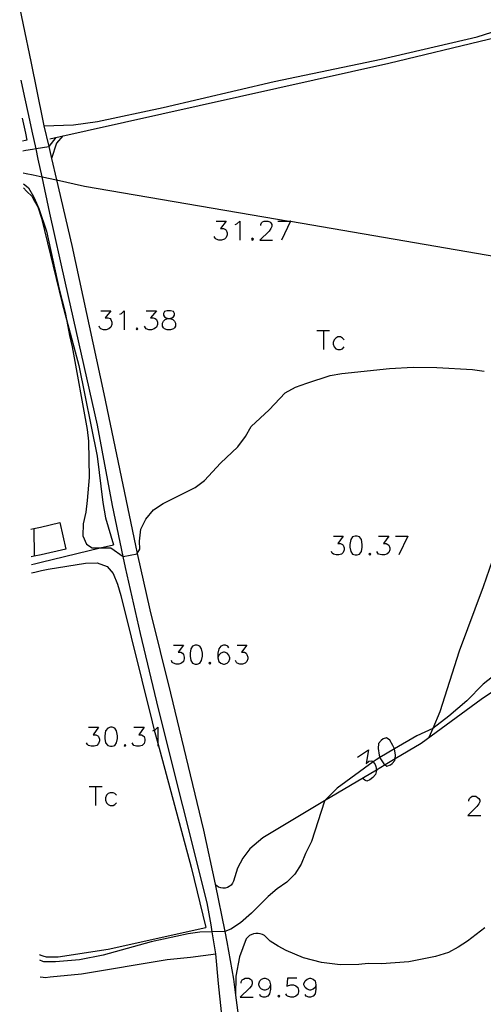
# Model space of a CAD drawing. Units: inches. Extents: x 674598 to 678324, y 4166055 to 4168442.
# Drawn here: x 674630 to 674702, y 4166705 to 4166859 of the extents above; entities that cross this region are included whole.
import ezdxf

# ---------------------------------------------------------------- set-up
doc = ezdxf.new("R2010")
doc.units = ezdxf.units.IN
doc.header["$MEASUREMENT"] = 0
doc.layers.add('Cartografia', color=7, linetype='Continuous')

# ---------------------------------------------------------------- blocks, each defined once
blk = doc.blocks.new('625')
at = {"layer": 'Cartografia', "color": 7, "linetype": 'Continuous'}
for points in [[(674669.05, 4166707.58), (674668.91, 4166707.17), (674668.63, 4166706.89), (674668.22, 4166706.75), (674668.08, 4166706.75), (674667.66, 4166706.89), (674667.39, 4166707.17), (674667.25, 4166707.58), (674667.25, 4166707.72), (674667.39, 4166708.21), (674667.66, 4166708.48), (674668.08, 4166708.62), (674668.22, 4166708.62), (674668.63, 4166708.48), (674668.91, 4166708.21), (674669.05, 4166707.58)], [(674669.05, 4166707.58), (674669.05, 4166706.89), (674668.91, 4166706.19), (674668.63, 4166705.78), (674668.22, 4166705.64), (674667.94, 4166705.64), (674667.52, 4166705.78), (674667.39, 4166706.06)]]:
    blk.add_lwpolyline(points, dxfattribs=at)
blk = doc.blocks.new('626')
at = {"layer": 'Cartografia', "color": 7, "linetype": 'Continuous'}
for points in [[(674676.19, 4166707.58), (674676.06, 4166707.17), (674675.78, 4166706.89), (674675.36, 4166706.75), (674675.22, 4166706.75), (674674.81, 4166706.89), (674674.53, 4166707.17), (674674.32, 4166707.58), (674674.32, 4166707.72), (674674.53, 4166708.21), (674674.81, 4166708.48), (674675.22, 4166708.62), (674675.36, 4166708.62), (674675.78, 4166708.48), (674676.06, 4166708.21), (674676.19, 4166707.58)], [(674676.19, 4166707.58), (674676.19, 4166706.89), (674676.06, 4166706.19), (674675.78, 4166705.78), (674675.36, 4166705.64), (674675.08, 4166705.64), (674674.67, 4166705.78), (674674.53, 4166706.06)]]:
    blk.add_lwpolyline(points, dxfattribs=at)
blk = doc.blocks.new('628')
at = {"layer": 'Cartografia', "color": 7, "linetype": 'Continuous'}
for points in [[(674662.53, 4166760.5), (674662.39, 4166760.78), (674661.98, 4166760.92), (674661.7, 4166760.92), (674661.28, 4166760.78), (674660.94, 4166760.36), (674660.8, 4166759.67), (674660.8, 4166758.91)], [(674660.8, 4166758.91), (674660.94, 4166758.35), (674661.28, 4166758.08), (674661.7, 4166757.94), (674661.84, 4166757.94), (674662.25, 4166758.08), (674662.53, 4166758.35), (674662.67, 4166758.77), (674662.67, 4166758.91), (674662.53, 4166759.32), (674662.25, 4166759.67), (674661.84, 4166759.81), (674661.7, 4166759.81), (674661.28, 4166759.67), (674660.94, 4166759.32), (674660.8, 4166758.91)]]:
    blk.add_lwpolyline(points, dxfattribs=at)
blk = doc.blocks.new('629')
at = {"layer": 'Cartografia', "color": 7, "linetype": 'Continuous'}
for points in [[(674653.11, 4166812.21), (674653.58, 4166812.31), (674653.86, 4166812.45), (674654, 4166812.73), (674654, 4166813.01), (674653.86, 4166813.29), (674653.38, 4166813.42), (674652.82, 4166813.42), (674652.4, 4166813.29), (674652.27, 4166813.01), (674652.27, 4166812.73), (674652.4, 4166812.45), (674652.68, 4166812.31), (674653.11, 4166812.21)], [(674653.11, 4166812.21), (674653.24, 4166812.18), (674653.72, 4166812.04), (674654, 4166811.76), (674654.14, 4166811.48), (674654.14, 4166811), (674654, 4166810.72), (674653.86, 4166810.58), (674653.38, 4166810.44), (674652.82, 4166810.44), (674652.4, 4166810.58), (674652.27, 4166810.72), (674652.13, 4166811), (674652.13, 4166811.48), (674652.27, 4166811.76), (674652.54, 4166812.04), (674652.96, 4166812.18), (674653.11, 4166812.21)]]:
    blk.add_lwpolyline(points, dxfattribs=at)

msp = doc.modelspace()

# ---------------------------------------------------------------- linework, layer by layer
at = {"layer": 'Cartografia', "color": 7, "linetype": 'Continuous'}
for points in [[(674629.69, 4166860.84), (674629.91, 4166859.84), (674630.22, 4166858.33)], [(674633.5, 4166842.46), (674633.5, 4166842.46), (674638.15, 4166842.59), (674641.92, 4166843.14), (674652.2, 4166845.33), (674669.64, 4166849.42), (674686.46, 4166852.91), (674701.51, 4166856.44), (674704.97, 4166857.54), (674708.39, 4166858.92), (674710.27, 4166859.24), (674715.76, 4166859.09), (674717.64, 4166859.28)], [(674630.22, 4166858.33), (674631.41, 4166852.53), (674633.32, 4166843.24), (674633.5, 4166842.46), (674634.26, 4166839.19), (674634.7, 4166837.31), (674635.47, 4166833.96), (674637.86, 4166823.65), (674642.91, 4166800.38), (674647.85, 4166776.57), (674648.13, 4166775.29), (674650.12, 4166766.46), (674653.38, 4166753.38), (674658.57, 4166731.88), (674660.4, 4166723.4), (674661.89, 4166715.94), (674662.22, 4166714.33), (674663.25, 4166708.48), (674663.58, 4166705.95), (674664.49, 4166698.9)], [(674634.44, 4166840.43), (674687.67, 4166852.3), (674703.28, 4166856.05), (674707.2, 4166856.99)], [(674630.45, 4166847.14), (674629.92, 4166849.6)], [(674661.75, 4166699.9), (674660.91, 4166707.81), (674660.46, 4166712.43), (674659.93, 4166715.9), (674659.77, 4166717.02), (674659.1, 4166720.44), (674651.47, 4166750.93), (674648.68, 4166762.73), (674646.28, 4166773.13), (674645.92, 4166774.85), (674644.27, 4166782.86), (674641.9, 4166795.43), (674636.9, 4166817.76), (674634.42, 4166828.72), (674633.19, 4166834.46), (674632.6, 4166837.24), (674632.25, 4166838.85), (674631.64, 4166841.64), (674631.11, 4166844.1), (674630.45, 4166847.14)], [(674630.05, 4166843.65), (674630.58, 4166841.28)], [(674630.58, 4166841.28), (674630.83, 4166840.18), (674630.6, 4166840.13)], [(674635.36, 4166840.63), (674634.26, 4166839.19), (674634.26, 4166839.18), (674632.25, 4166838.85), (674631.7, 4166838.75), (674630.63, 4166838.57)], [(674636.46, 4166840.88), (674635.47, 4166839.72), (674634.7, 4166837.31)], [(674630.6, 4166840.13), (674630.12, 4166840.03)], [(674630.63, 4166838.57), (674630.16, 4166838.5)], [(674630.23, 4166835.1), (674630.71, 4166834.99)], [(674630.71, 4166834.99), (674631.78, 4166834.76), (674633.19, 4166834.46), (674635.47, 4166833.96), (674639.88, 4166832.99), (674671.98, 4166827.5), (674672.22, 4166827.46), (674709.64, 4166821.06)], [(674630.27, 4166833.34), (674630.75, 4166832.96)], [(674630.28, 4166832.72), (674630.77, 4166832.21)], [(674630.75, 4166832.96), (674631.07, 4166832.72), (674631.86, 4166831.37), (674631.98, 4166831.17), (674632.71, 4166829.47), (674633.9, 4166825.93), (674635.9, 4166816.81), (674636.83, 4166813.16), (674637.03, 4166812.03), (674637.49, 4166809.55), (674637.95, 4166807.76), (674640.26, 4166794.78), (674640.48, 4166792.92), (674640.58, 4166787.25), (674640.3, 4166783.62), (674640.05, 4166781.78), (674639.63, 4166779.96), (674639.59, 4166778.1), (674640.18, 4166776.76), (674641.09, 4166776.17), (674642.34, 4166776.17), (674643.98, 4166776.17), (674645.92, 4166774.84), (674645.92, 4166774.85), (674648.13, 4166775.27), (674648.13, 4166775.29), (674648.53, 4166775.96), (674648.51, 4166777.25), (674648.71, 4166779.12), (674649.51, 4166780.7), (674650.69, 4166782.14), (674652.2, 4166783.16), (674657.26, 4166785.67), (674658.73, 4166786.75), (674661.23, 4166789.51), (674663.94, 4166792.06), (674665.13, 4166793.69), (674666.02, 4166795.26), (674668.84, 4166797.85), (674671.38, 4166800.54), (674673, 4166801.4), (674674.77, 4166802.05), (674678.42, 4166803.26), (674680.27, 4166803.58), (674687.77, 4166804.37), (674691.46, 4166804.54), (674695.17, 4166804.49), (674700.81, 4166804.19), (674702.63, 4166803.94)], [(674630.77, 4166832.21), (674631.62, 4166831.34), (674631.87, 4166830.89), (674632.53, 4166829.73), (674633.11, 4166827.95), (674636.34, 4166814.62), (674637.03, 4166812.03), (674638.98, 4166804.8), (674641.87, 4166790.61), (674642.75, 4166783.3), (674643.17, 4166780.93), (674644.41, 4166776.67)], [(674660.52, 4166827.5), (674662.12, 4166827.5), (674661.21, 4166826.33), (674661.7, 4166826.33), (674661.98, 4166826.19), (674662.12, 4166826.05), (674662.25, 4166825.63), (674662.25, 4166825.35), (674662.12, 4166824.94), (674661.84, 4166824.66), (674661.35, 4166824.52), (674660.94, 4166824.52), (674660.52, 4166824.66), (674660.38, 4166824.8), (674660.24, 4166825.08)], [(674663.5, 4166826.95), (674663.78, 4166827.09), (674664.27, 4166827.5), (674664.27, 4166824.52)], [(674667.53, 4166826.81), (674667.53, 4166826.95), (674667.66, 4166827.23), (674667.8, 4166827.37), (674668.08, 4166827.5), (674668.64, 4166827.5), (674668.98, 4166827.37), (674669.12, 4166827.23), (674669.26, 4166826.95), (674669.26, 4166826.67), (674669.12, 4166826.33), (674668.84, 4166825.91), (674667.39, 4166824.52), (674669.4, 4166824.52)], [(674670.23, 4166827.5), (674671.98, 4166827.5), (674672.24, 4166827.5)], [(674672.24, 4166827.5), (674672.22, 4166827.46), (674670.79, 4166824.52)], [(674666.21, 4166824.8), (674666.07, 4166824.66), (674666.21, 4166824.52), (674666.42, 4166824.66), (674666.21, 4166824.8)], [(674642.42, 4166813.42), (674644.01, 4166813.42), (674643.11, 4166812.31), (674643.53, 4166812.31), (674643.87, 4166812.18), (674644.01, 4166812.04), (674644.15, 4166811.62), (674644.15, 4166811.27), (674644.01, 4166810.86), (674643.67, 4166810.58), (674643.25, 4166810.44), (674642.83, 4166810.44), (674642.42, 4166810.58), (674642.28, 4166810.72), (674642.14, 4166811)], [(674645.4, 4166812.87), (674645.68, 4166813.01), (674646.09, 4166813.42), (674646.09, 4166810.44)], [(674649.56, 4166813.42), (674651.16, 4166813.42), (674650.25, 4166812.31), (674650.67, 4166812.31), (674650.95, 4166812.18), (674651.16, 4166812.04), (674651.3, 4166811.62), (674651.3, 4166811.27), (674651.16, 4166810.86), (674650.81, 4166810.58), (674650.39, 4166810.44), (674649.98, 4166810.44), (674649.56, 4166810.58), (674649.42, 4166810.72), (674649.28, 4166811)], [(674648.1, 4166810.72), (674647.97, 4166810.58), (674648.1, 4166810.44), (674648.24, 4166810.58), (674648.1, 4166810.72)], [(674676.33, 4166810.3), (674677.37, 4166810.3), (674678.35, 4166810.3)], [(674677.37, 4166810.3), (674677.37, 4166807.32)], [(674680.63, 4166808.85), (674680.36, 4166809.12), (674680.08, 4166809.33), (674679.66, 4166809.33), (674679.32, 4166809.12), (674679.04, 4166808.85), (674678.9, 4166808.43), (674678.9, 4166808.15), (674679.04, 4166807.74), (674679.32, 4166807.46), (674679.66, 4166807.32), (674680.08, 4166807.32), (674680.36, 4166807.46), (674680.63, 4166807.74)], [(674632.96, 4166779.46), (674636.01, 4166780.15), (674636.94, 4166775.98), (674633.05, 4166775.11), (674631.98, 4166774.87)], [(674631.41, 4166779.12), (674631.89, 4166779.22), (674631.98, 4166774.86), (674631.5, 4166774.76)], [(674631.89, 4166779.22), (674632.96, 4166779.46)], [(674678.97, 4166778.05), (674680.5, 4166778.05), (674679.66, 4166776.87), (674680.08, 4166776.87), (674680.36, 4166776.73), (674680.5, 4166776.59), (674680.63, 4166776.18), (674680.63, 4166775.9), (674680.5, 4166775.48), (674680.22, 4166775.21), (674679.8, 4166775.07), (674679.39, 4166775.07), (674678.97, 4166775.21), (674678.76, 4166775.35), (674678.62, 4166775.62)], [(674682.37, 4166778.05), (674681.95, 4166777.91), (674681.67, 4166777.5), (674681.54, 4166776.73), (674681.54, 4166776.32), (674681.67, 4166775.62), (674681.95, 4166775.21), (674682.37, 4166775.07), (674682.65, 4166775.07), (674683.06, 4166775.21), (674683.34, 4166775.62), (674683.48, 4166776.32), (674683.48, 4166776.73), (674683.34, 4166777.5), (674683.06, 4166777.91), (674682.65, 4166778.05), (674682.37, 4166778.05)], [(674686.04, 4166778.05), (674687.64, 4166778.05), (674686.81, 4166776.87), (674687.22, 4166776.87), (674687.5, 4166776.73), (674687.64, 4166776.59), (674687.78, 4166776.18), (674687.78, 4166775.9), (674687.64, 4166775.48), (674687.36, 4166775.21), (674686.95, 4166775.07), (674686.53, 4166775.07), (674686.04, 4166775.21), (674685.91, 4166775.35), (674685.77, 4166775.62)], [(674688.68, 4166778.05), (674690.62, 4166778.05)], [(674690.62, 4166778.05), (674689.23, 4166775.07)], [(674632.01, 4166773.67), (674633.07, 4166773.93), (674642.34, 4166776.17), (674644.41, 4166776.67)], [(674704.33, 4166775.52), (674702.47, 4166770.07), (674698.69, 4166759.98), (674695.63, 4166750.43), (674694.55, 4166747.85), (674693.95, 4166746.39)], [(674684.66, 4166775.35), (674684.52, 4166775.21), (674684.66, 4166775.07), (674684.8, 4166775.21), (674684.66, 4166775.35)], [(674631.53, 4166773.56), (674632.01, 4166773.67)], [(674632.04, 4166772.38), (674633.1, 4166772.62), (674634.18, 4166772.86), (674640.02, 4166773.78), (674641.84, 4166773.82), (674643.4, 4166773.24), (674644.35, 4166772.16), (674645.03, 4166770.49), (674645.55, 4166768.73), (674650.47, 4166748.87), (674650.82, 4166747.55), (674651.36, 4166745.54), (674656.63, 4166726.05), (674658.94, 4166716.6)], [(674631.55, 4166772.27), (674632.04, 4166772.37)], [(674653.86, 4166760.92), (674655.39, 4166760.92), (674654.55, 4166759.81), (674654.97, 4166759.81), (674655.25, 4166759.67), (674655.39, 4166759.46), (674655.53, 4166759.05), (674655.53, 4166758.77), (674655.39, 4166758.35), (674655.11, 4166758.08), (674654.69, 4166757.94), (674654.28, 4166757.94), (674653.86, 4166758.08), (674653.65, 4166758.21), (674653.51, 4166758.49)], [(674657.26, 4166760.92), (674656.84, 4166760.78), (674656.57, 4166760.36), (674656.43, 4166759.67), (674656.43, 4166759.19), (674656.57, 4166758.49), (674656.84, 4166758.08), (674657.26, 4166757.94), (674657.54, 4166757.94), (674657.95, 4166758.08), (674658.23, 4166758.49), (674658.37, 4166759.19), (674658.37, 4166759.67), (674658.23, 4166760.36), (674657.95, 4166760.78), (674657.54, 4166760.92), (674657.26, 4166760.92)], [(674663.85, 4166760.92), (674665.37, 4166760.92), (674664.54, 4166759.81), (674664.96, 4166759.81), (674665.24, 4166759.67), (674665.37, 4166759.46), (674665.51, 4166759.05), (674665.51, 4166758.77), (674665.37, 4166758.35), (674665.1, 4166758.08), (674664.68, 4166757.94), (674664.27, 4166757.94), (674663.85, 4166758.08), (674663.71, 4166758.21), (674663.57, 4166758.49)], [(674659.55, 4166758.21), (674659.41, 4166758.08), (674659.55, 4166757.94), (674659.69, 4166758.08), (674659.55, 4166758.21)], [(674710.25, 4166757.81), (674702.15, 4166752.39), (674692.73, 4166745.49), (674688.63, 4166743.06), (674687.07, 4166742.12), (674685.69, 4166741.3), (674677.55, 4166736.46), (674667.86, 4166730.68), (674665.82, 4166728.92), (674664.73, 4166727.48), (674663.89, 4166725.89), (674663.24, 4166723.84), (674663.09, 4166723.52), (674662.87, 4166723.24), (674662.6, 4166723.02), (674662.29, 4166722.86), (674661.95, 4166722.76), (674661.6, 4166722.75), (674661.25, 4166722.81), (674660.92, 4166722.94), (674660.63, 4166723.14), (674660.4, 4166723.4)], [(674703.94, 4166755.92), (674702.47, 4166754.79), (674699.89, 4166752.17), (674697.06, 4166749.76), (674694.55, 4166747.85), (674694.55, 4166747.84), (674692.07, 4166746.65), (674688.54, 4166744.62), (674686.25, 4166743.29), (674685.64, 4166742.93), (674685.19, 4166742.61), (674679.53, 4166738.48), (674677.55, 4166736.46), (674677.54, 4166736.44), (674675.48, 4166730.1), (674674.55, 4166728.22), (674673.89, 4166726.5), (674672.91, 4166724.97), (674671.63, 4166723.69), (674670.09, 4166722.66), (674668.72, 4166721.44), (674666.09, 4166718.81), (674664.37, 4166717.3), (674662.82, 4166716.34), (674661.89, 4166715.94), (674661.89, 4166715.93), (674659.93, 4166715.9), (674657.96, 4166715.87), (674656.13, 4166715.59), (674650.31, 4166714.31), (674642.78, 4166712.23), (674639.07, 4166711.53), (674635.32, 4166711.19), (674634.4, 4166711.18), (674633.49, 4166711.18), (674633.33, 4166711.23)], [(674640.47, 4166748.02), (674642.07, 4166748.02), (674641.24, 4166746.84), (674641.65, 4166746.84), (674641.93, 4166746.7), (674642.07, 4166746.56), (674642.21, 4166746.15), (674642.21, 4166745.87), (674642.07, 4166745.45), (674641.79, 4166745.17), (674641.38, 4166745.04), (674640.89, 4166745.04), (674640.47, 4166745.17), (674640.34, 4166745.31), (674640.2, 4166745.59)], [(674643.94, 4166748.02), (674643.53, 4166747.88), (674643.18, 4166747.46), (674643.04, 4166746.7), (674643.04, 4166746.28), (674643.18, 4166745.59), (674643.53, 4166745.17), (674643.94, 4166745.04), (674644.22, 4166745.04), (674644.64, 4166745.17), (674644.91, 4166745.59), (674645.05, 4166746.28), (674645.05, 4166746.7), (674644.91, 4166747.46), (674644.64, 4166747.88), (674644.22, 4166748.02), (674643.94, 4166748.02)], [(674647.62, 4166748.02), (674649.21, 4166748.02), (674648.38, 4166746.84), (674648.8, 4166746.84), (674649.08, 4166746.7), (674649.21, 4166746.56), (674649.35, 4166746.15), (674649.35, 4166745.87), (674649.21, 4166745.45), (674648.94, 4166745.17), (674648.52, 4166745.04), (674648.03, 4166745.04), (674647.62, 4166745.17), (674647.48, 4166745.31), (674647.34, 4166745.59)], [(674650.6, 4166747.46), (674650.82, 4166747.55), (674650.95, 4166747.6), (674651.36, 4166748.02), (674651.36, 4166745.54), (674651.36, 4166745.04)], [(674686.25, 4166743.29), (674686.32, 4166743.09), (674686.88, 4166742.26), (674687.07, 4166742.12), (674687.36, 4166741.91), (674687.92, 4166742.12), (674688.19, 4166742.33), (674688.61, 4166742.82), (674688.63, 4166743.06), (674688.68, 4166743.65), (674688.54, 4166744.62), (674688.54, 4166744.62), (674688.26, 4166745.17), (674687.78, 4166746.01), (674687.29, 4166746.35), (674686.74, 4166746.21), (674686.46, 4166745.94), (674686.04, 4166745.45), (674685.97, 4166744.69), (674686.11, 4166743.65), (674686.25, 4166743.29)], [(674646.23, 4166745.31), (674646.09, 4166745.17), (674646.23, 4166745.04), (674646.37, 4166745.17), (674646.23, 4166745.31)], [(674682.71, 4166743.3), (674684.45, 4166744.48), (674684.1, 4166742.33), (674684.52, 4166742.68), (674684.93, 4166742.75), (674685.14, 4166742.68), (674685.19, 4166742.61), (674685.49, 4166742.19), (674685.63, 4166741.84), (674685.69, 4166741.3), (674685.7, 4166741.22), (674685.56, 4166740.6), (674685.14, 4166740.11), (674684.66, 4166739.76), (674684.17, 4166739.56), (674683.89, 4166739.69), (674683.62, 4166739.9)], [(674640.61, 4166738.72), (674641.58, 4166738.72), (674642.62, 4166738.72)], [(674641.58, 4166738.72), (674641.58, 4166735.74)], [(674644.91, 4166737.34), (674644.64, 4166737.61), (674644.36, 4166737.75), (674643.87, 4166737.75), (674643.6, 4166737.61), (674643.32, 4166737.34), (674643.18, 4166736.92), (674643.18, 4166736.57), (674643.32, 4166736.16), (674643.6, 4166735.88), (674643.87, 4166735.74), (674644.36, 4166735.74), (674644.64, 4166735.88), (674644.91, 4166736.16)], [(674700.19, 4166736.43), (674700.19, 4166736.57), (674700.33, 4166736.85), (674700.47, 4166736.99), (674700.75, 4166737.2), (674701.3, 4166737.2), (674701.58, 4166736.99), (674701.79, 4166736.85), (674701.93, 4166736.57), (674701.93, 4166736.3), (674701.79, 4166736.02), (674701.44, 4166735.6), (674700.05, 4166734.15), (674702.07, 4166734.15)], [(674633.31, 4166712.15), (674633.86, 4166711.97), (674634.39, 4166711.96), (674635.75, 4166711.95), (674643.56, 4166713.18), (674658.94, 4166716.6)], [(674702.72, 4166716.53), (674699.98, 4166714.42), (674698.52, 4166713.48), (674697.01, 4166712.64), (674694.96, 4166712.02), (674690.78, 4166711.18), (674686.52, 4166710.87), (674684.38, 4166710.92), (674682.92, 4166710.76), (674679.99, 4166710.73), (674677.09, 4166711.09), (674674.26, 4166711.84), (674671.55, 4166712.95), (674670.26, 4166713.64), (674669.02, 4166714.42), (674668.11, 4166715.33), (674667.79, 4166715.49), (674667.46, 4166715.61), (674667.11, 4166715.66), (674666.75, 4166715.66), (674666.4, 4166715.6), (674665.76, 4166715.31), (674665.24, 4166714.82), (674664.2, 4166711.99), (674663.64, 4166708.96), (674663.58, 4166705.95), (674663.58, 4166705.89)], [(674632.81, 4166712.38), (674632.86, 4166712.31), (674633.31, 4166712.15)], [(674633.39, 4166708.79), (674633.7, 4166708.75), (674634.45, 4166708.82), (674639.4, 4166709.29), (674652.86, 4166711.56), (674656.5, 4166711.91), (674660.46, 4166712.43)], [(674633.32, 4166711.23), (674632.83, 4166711.43)], [(674632.89, 4166708.86), (674633.39, 4166708.79)], [(674664.47, 4166707.86), (674664.47, 4166708.07), (674664.61, 4166708.34), (674664.82, 4166708.48), (674665.1, 4166708.62), (674665.65, 4166708.62), (674665.93, 4166708.48), (674666.07, 4166708.34), (674666.21, 4166708.07), (674666.21, 4166707.72), (674666.07, 4166707.44), (674665.79, 4166707.03), (674664.33, 4166705.64), (674666.35, 4166705.64)], [(674673.21, 4166708.62), (674671.76, 4166708.62), (674671.62, 4166707.3), (674671.76, 4166707.44), (674672.24, 4166707.58), (674672.66, 4166707.58), (674673.07, 4166707.44), (674673.35, 4166707.17), (674673.49, 4166706.75), (674673.49, 4166706.47), (674673.35, 4166706.06), (674673.07, 4166705.78), (674672.66, 4166705.64), (674672.24, 4166705.64), (674671.76, 4166705.78), (674671.62, 4166705.92), (674671.48, 4166706.19)], [(674670.37, 4166705.92), (674670.23, 4166705.78), (674670.37, 4166705.64), (674670.51, 4166705.78), (674670.37, 4166705.92)]]:
    msp.add_lwpolyline(points, dxfattribs=at)

# ---------------------------------------------------------------- block references
at = {"layer": 'Cartografia'}
for name in ['629', '628', '625', '626']:
    msp.add_blockref(name, (0, 0), dxfattribs=at)

doc.saveas('drawing.dxf')
